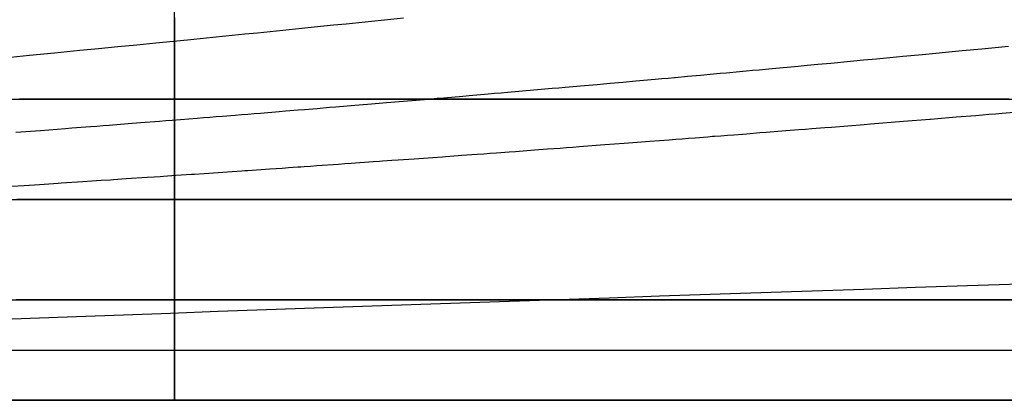
# Model space of a CAD drawing. Units: metres. Extents: x -5280 to 271000, y -1 to 20001.
# Drawn here: x 37761 to 47561, y 0 to 3790 of the extents above; entities that cross this region are included whole.
import ezdxf

# ---------------------------------------------------------------- set-up
doc = ezdxf.new("R2010")
doc.units = ezdxf.units.M

msp = doc.modelspace()

# ---------------------------------------------------------------- linework, layer by layer
at = {"layer": 'bc'}
for points in [[(37409.257813, 801.853088, 0), (37863.632813, 818.471558, 0), (38325.328125, 835.243286, 0), (38793.5625, 852.121765, 0), (38793.5625, 852.121765, 0), (39261.796875, 869.000305, 0), (39736.574219, 885.985596, 0), (40217.097656, 903.031189, 0), (40217.097656, 903.031189, 0), (40691.964844, 919.87616, 0), (41172.449219, 936.779846, 0), (41658.214844, 953.74353, 0), (41658.214844, 953.74353, 0), (42143.976563, 970.707153, 0), (42635.019531, 987.730713, 0), (43130.996094, 1004.815186, 0), (43130.996094, 1004.815186, 0), (43626.976563, 1021.899597, 0), (44127.894531, 1039.044922, 0), (44633.414063, 1056.252197, 0), (44633.414063, 1056.252197, 0), (45138.933594, 1073.459473, 0), (45649.050781, 1090.728638, 0), (46163.433594, 1108.060669, 0), (46163.433594, 1108.060669, 0), (46677.8125, 1125.3927, 0), (47196.449219, 1142.78772, 0), (47719.007813, 1160.246582, 0)], [(-5275.100586, 0, 24450.103516), (3914.481445, 0, 24450.103516), (13103.672852, 0, 24477.882813), (22292.576172, 0, 24529.464844), (22292.576172, 0, 24529.464844), (31481.486328, 0, 24581.048828), (40670.101563, 0, 24656.433594), (49858.519531, 0, 24751.640625), (49858.519531, 0, 24751.640625), (59046.9375, 0, 24846.847656), (68235.15625, 0, 24961.880859), (77423.28125, 0, 25092.759766), (77423.28125, 0, 25092.759766), (86611.40625, 0, 25223.636719), (95799.429688, 0, 25370.361328), (104987.460938, 0, 25528.953125), (104987.460938, 0, 25528.953125), (114175.492188, 0, 25687.544922), (123363.515625, 0, 25858.003906)], [(37671.179688, 0, 0), (38025.335938, 0, 0), (38391.117188, 0, 0), (38391.117188, 0, 0), (38756.902344, 0, 0), (39134.328125, 0, 0), (39524.589844, 0, 0), (39524.589844, 0, 0), (39914.859375, 0, 0), (40317.972656, 0, 0), (40735.140625, 0, 0), (40735.140625, 0, 0), (41147.398438, 0, 0), (41573.386719, 0, 0), (42011.722656, 0, 0), (42011.722656, 0, 0), (42450.058594, 0, 0), (42900.734375, 0, 0), (43362.378906, 0, 0), (43362.378906, 0, 0), (43824.023438, 0, 0), (44296.621094, 0, 0), (44778.804688, 0, 0), (44778.804688, 0, 0), (45260.984375, 0, 0), (45752.742188, 0, 0), (46252.695313, 0, 0), (46252.695313, 0, 0), (46752.648438, 0, 0), (47260.796875, 0, 0), (47775.757813, 0, 0)]]:
    msp.add_polyline3d(points, dxfattribs=at)
at = {"layer": 'bt'}
for points in [[(-5275.100586, 2999.994141, 24450.103516), (-2977.426025, 2999.994141, 24450.103516), (-679.782654, 2999.994141, 24451.837891), (3915.4729, 2999.994385, 24458.658203), (6213.069336, 2999.994629, 24463.742188), (10808.231445, 2999.994629, 24477.136719), (13105.796875, 2999.994873, 24485.445313), (15403.338867, 2999.994873, 24495.302734), (17700.873047, 2999.995117, 24505.160156), (19998.390625, 2999.995117, 24516.568359), (24593.396484, 2999.995361, 24542.363281), (26890.884766, 2999.995361, 24556.746094), (31485.8125, 2999.995605, 24588.361328), (33783.269531, 2999.99585, 24605.595703), (36080.699219, 2999.99585, 24624.193359), (38378.140625, 2999.99585, 24642.789063), (40675.558594, 2999.996094, 24662.75), (45270.375, 2999.996338, 24705.275391), (47567.769531, 2999.996338, 24727.837891), (52162.535156, 2999.996582, 24775.441406), (54459.894531, 2999.996582, 24800.482422), (59054.613281, 2999.996826, 24852.917969)], [(47605.359375, 2999.996338, 589.800293), (47473.71875, 2999.996338, 597.650024), (47276.476563, 2999.996338, 609.515137), (47145.136719, 2999.996338, 617.484619), (47079.484375, 2999.996338, 621.487976), (47076.289063, 2999.996338, 621.683289), (46882.738281, 2999.996338, 633.848633), (46686.253906, 2999.996338, 646.318909), (46620.8125, 2999.996338, 650.498779), (46555.421875, 2999.996338, 654.689453), (46490.027344, 2999.996338, 658.893005), (46424.671875, 2999.996338, 663.107422), (46359.363281, 2999.996338, 667.332397), (46228.773438, 2999.996338, 675.818909), (46163.535156, 2999.996338, 680.077942), (46098.304688, 2999.996338, 684.349976), (46033.121094, 2999.996338, 688.632568), (45902.824219, 2999.996338, 697.231262), (45707.589844, 2999.996338, 710.21344), (45577.589844, 2999.996338, 718.922729), (45447.675781, 2999.996338, 727.678345), (45317.890625, 2999.996338, 736.476868), (45123.402344, 2999.996338, 749.75647), (45058.625, 2999.996338, 754.204773), (44920.554688, 2999.996338, 763.728821), (44735.164063, 2999.996338, 776.873779), (44605.984375, 2999.996338, 786.094055), (44541.417969, 2999.996338, 790.72229), (44412.402344, 2999.996094, 800.006165), (44347.914063, 2999.996094, 804.666138), (44219.054688, 2999.996094, 814.013306), (44154.652344, 2999.996094, 818.704834), (44025.964844, 2999.996094, 828.114868), (43940.878906, 2999.996094, 834.364258), (43833.113281, 2999.996094, 842.464111), (43768.875, 2999.996094, 847.310242), (43704.667969, 2999.996094, 852.165222), (43640.507813, 2999.996094, 857.028992), (43576.339844, 2999.996094, 861.906738), (43512.210938, 2999.996094, 866.793274), (43384.046875, 2999.996094, 876.597717), (43320.003906, 2999.996094, 881.515747), (43128.023438, 2999.996094, 896.332397), (43008.183594, 2999.996094, 905.639648), (42936.300781, 2999.996094, 911.242859), (42872.460938, 2999.996094, 916.231934), (42808.613281, 2999.996094, 921.235229), (42744.796875, 2999.996094, 926.247131), (42617.257813, 2999.996094, 936.302063), (42553.535156, 2999.996094, 941.345154), (42489.84375, 2999.996094, 946.396606), (42362.496094, 2999.996094, 956.536743), (42298.890625, 2999.996094, 961.619324), (42171.703125, 2999.996094, 971.821777), (42096.566406, 2999.996094, 977.871399), (42044.632813, 2999.996094, 982.147522), (41981.144531, 2999.996094, 987.387024), (41917.6875, 2999.996094, 992.635132), (41854.230469, 2999.996094, 997.898438), (41790.8125, 2999.996094, 1003.17041), (41664.054688, 2999.996094, 1013.746582), (41600.714844, 2999.996094, 1019.051025), (41537.414063, 2999.996094, 1024.364136), (41474.109375, 2999.996094, 1029.692627), (41410.839844, 2999.996094, 1035.029785), (41347.609375, 2999.996094, 1040.375488), (41234.546875, 2999.996094, 1049.969971), (41158.035156, 2999.996094, 1056.61438), (41094.882813, 2999.996094, 1062.115601), (41031.777344, 2999.996094, 1067.626221), (40968.703125, 2999.996094, 1073.146118), (40905.617188, 2999.996094, 1078.682617), (40842.574219, 2999.996094, 1084.228516), (40779.578125, 2999.996094, 1089.783691), (40590.683594, 2999.996094, 1106.52771), (40527.757813, 2999.996094, 1112.135498), (40402.003906, 2999.996094, 1123.379761), (40213.546875, 2999.996094, 1140.34082), (40088.007813, 2999.996094, 1151.711914), (39961.832031, 2999.996094, 1163.198242), (39835.019531, 2999.996094, 1174.800903), (39708.285156, 2999.996094, 1186.460693), (39633.722656, 2999.996094, 1193.347534), (39455.167969, 2999.996094, 1210.2948), (39391.925781, 2999.996094, 1216.329956), (39328.742188, 2999.996094, 1222.377075), (39265.597656, 2999.996094, 1228.436523), (39202.4375, 2999.996094, 1234.515747), (39139.324219, 2999.996094, 1240.6073), (39076.25, 2999.996094, 1246.711304), (39013.175781, 2999.996094, 1252.835449), (38895.425781, 2999.996094, 1264.313477), (38824.167969, 2999.99585, 1271.447144), (38761.21875, 2999.99585, 1277.768555), (38698.316406, 2999.99585, 1284.104126), (38635.414063, 2999.99585, 1290.461914), (38572.550781, 2999.99585, 1296.834106), (38509.726563, 2999.99585, 1303.221069), (38384.113281, 2999.99585, 1316.054688), (38321.375, 2999.99585, 1322.494263), (38205.171875, 2999.99585, 1334.478638), (38195.9375, 2999.99585, 1335.433716), (38133.285156, 2999.99585, 1341.926758), (38070.628906, 2999.99585, 1348.442749), (38008.015625, 2999.99585, 1354.974365), (37945.449219, 2999.99585, 1361.522095), (37820.355469, 2999.99585, 1374.680298), (37757.863281, 2999.99585, 1381.283691)], [(-5275.100586, 1999.994019, 24450.103516), (-2977.519775, 1999.994141, 24450.103516), (-679.970032, 1999.994263, 24451.837891), (3915.105957, 1999.994385, 24458.658203), (6212.616699, 1999.994507, 24463.742188), (10807.59082, 1999.994751, 24477.136719), (13105.054688, 1999.994873, 24485.445313), (17699.951172, 1999.994995, 24505.160156), (19997.376953, 1999.995117, 24516.568359), (24592.195313, 1999.995361, 24542.363281), (26889.587891, 1999.995483, 24556.746094), (31484.34375, 1999.995605, 24588.361328), (33781.707031, 1999.995728, 24605.595703), (36079.054688, 1999.99585, 24624.193359), (38376.390625, 1999.995972, 24642.789063), (40673.722656, 1999.996094, 24662.75), (45268.347656, 1999.996216, 24705.275391), (47565.652344, 1999.996338, 24727.837891), (52160.222656, 1999.996582, 24775.441406), (54457.5, 1999.996704, 24800.482422), (59052.027344, 1999.996826, 24852.917969)], [(47669.472656, 1999.996338, 107.853111), (47276.359375, 1999.996338, 114.689644), (47243.660156, 1999.996338, 115.268661), (47047.585938, 1999.996338, 118.772903), (46754.015625, 1999.996338, 124.125793), (46591.199219, 1999.996338, 127.14959), (46558.660156, 1999.996338, 127.758591), (46428.574219, 1999.996338, 130.208939), (46396.070313, 1999.996338, 130.825058), (46298.625, 1999.996338, 132.681961), (46233.707031, 1999.996338, 133.926971), (46103.949219, 1999.996338, 136.43396), (46053.414063, 1999.996338, 137.417145), (45974.316406, 1999.996338, 139.056824), (45909.554688, 1999.996338, 140.407043), (45877.191406, 1999.996338, 141.084335), (45812.476563, 1999.996216, 142.443604), (45780.136719, 1999.996216, 143.125443), (45683.132813, 1999.996216, 145.180054), (45650.808594, 1999.996216, 145.867966), (45586.210938, 1999.996216, 147.248154), (45553.914063, 1999.996216, 147.940582), (45457.09375, 1999.996216, 150.026672), (45392.589844, 1999.996216, 151.424789), (45328.101563, 1999.996216, 152.828979), (45263.652344, 1999.996216, 154.239029), (45231.445313, 1999.996216, 154.946304), (45199.25, 1999.996216, 155.654968), (45120.261719, 1999.996216, 157.400192), (45070.507813, 1999.996216, 158.563873), (45038.347656, 1999.996216, 159.318314), (45006.195313, 1999.996216, 160.074265), (44909.777344, 1999.996216, 162.351685), (44845.53125, 1999.996216, 163.877853), (44781.324219, 1999.996216, 165.410172), (44749.234375, 1999.996216, 166.17865), (44717.15625, 1999.996216, 166.948608), (44685.074219, 1999.996216, 167.720261), (44588.890625, 1999.996216, 170.04425), (44524.824219, 1999.996216, 171.601181), (44460.765625, 1999.996216, 173.164444), (44223.101563, 1999.996216, 179.025269), (44109.078125, 1999.996216, 181.870834), (44013.324219, 1999.996216, 184.277069), (43853.914063, 1999.996216, 188.317261), (43758.355469, 1999.996216, 190.759293), (43599.238281, 1999.996216, 194.858994), (43567.453125, 1999.996216, 195.683197), (43376.832031, 1999.996216, 200.659729), (43343.007813, 1999.996216, 201.549103), (43249.902344, 1999.996216, 204.132721), (42964.800781, 1999.996094, 212.138458), (42838.292969, 1999.996094, 215.735718), (42775.082031, 1999.996094, 217.543289), (42711.90625, 1999.996094, 219.356583), (42648.753906, 1999.996094, 221.176147), (42554.089844, 1999.996094, 223.916214), (42522.558594, 1999.996094, 224.832291), (42495.683594, 1999.996094, 225.614456), (42333.492188, 1999.996094, 230.577408), (42270.523438, 1999.996094, 232.516724), (42207.605469, 1999.996094, 234.461868), (42113.277344, 1999.996094, 237.390823), (42081.855469, 1999.996094, 238.370117), (42019.015625, 1999.996094, 240.333176), (41987.609375, 1999.996094, 241.316925), (41799.339844, 1999.996094, 247.250137), (41736.640625, 1999.996094, 249.239487), (41678.632813, 1999.996094, 251.086349), (41673.984375, 1999.996094, 251.234375), (41611.347656, 1999.996094, 253.235443), (41454.894531, 1999.996094, 258.262299), (41423.625, 1999.996094, 259.271881), (41392.375, 1999.996094, 260.282593), (41236.179688, 1999.996094, 265.358521), (41204.96875, 1999.996094, 266.377563), (41173.753906, 1999.996094, 267.398438), (41111.367188, 1999.996094, 269.443451), (41017.839844, 1999.996094, 272.521484), (40924.367188, 1999.996094, 275.611542), (40875.496094, 1999.996094, 277.233002), (40862.097656, 1999.996094, 277.698456), (40768.75, 1999.996094, 280.947601), (40737.65625, 1999.996094, 282.033203), (40706.5625, 1999.996094, 283.120697), (40458.105469, 1999.996094, 291.866943), (40365.058594, 1999.996094, 295.168945), (40303.050781, 1999.996094, 297.377197), (40272.070313, 1999.995972, 298.482788), (40179.152344, 1999.995972, 301.808289), (40117.238281, 1999.995972, 304.032013), (40100.53125, 1999.995972, 304.632935), (40023.699219, 1999.995972, 307.514099), (39929.867188, 1999.995972, 311.046265), (39836.097656, 1999.995972, 314.590637), (39804.871094, 1999.995972, 315.774475), (39773.640625, 1999.995972, 316.960358), (39679.980469, 1999.995972, 320.524872), (39524.074219, 1999.995972, 326.492004), (39461.757813, 1999.995972, 328.888611), (39430.617188, 1999.995972, 330.088287), (39212.839844, 1999.995972, 338.525452), (39150.707031, 1999.995972, 340.947205), (39026.519531, 1999.995972, 345.807129), (38840.496094, 1999.995972, 353.134186), (38778.570313, 1999.995972, 355.586212), (38614.964844, 1999.995972, 362.094757), (38592.976563, 1999.995972, 363.007843), (38562.078125, 1999.995972, 364.292816), (38531.199219, 1999.995972, 365.578705), (38438.601563, 1999.995972, 369.444122), (38376.921875, 1999.995972, 372.027466), (38161.316406, 1999.995972, 381.109222), (38130.558594, 1999.995972, 382.411255), (38038.335938, 1999.995972, 386.325989), (37946.183594, 1999.995972, 390.251984), (37915.480469, 1999.995972, 391.563507), (37902.417969, 1999.995972, 392.12204), (37823.484375, 1999.995972, 395.624146), (37731.582031, 1999.995972, 399.716248)], [(-5275.100586, 999.994019, 24450.103516), (-2977.613525, 999.994141, 24450.103516), (-680.15741, 999.994263, 24451.837891), (3914.731201, 999.994446, 24458.658203), (6212.147949, 999.994568, 24463.742188), (10806.943359, 999.994751, 24477.136719), (13104.321289, 999.994873, 24485.445313), (17699.029297, 999.995056, 24505.160156), (19996.369141, 999.995117, 24516.568359), (24591, 999.995361, 24542.363281), (26888.300781, 999.995422, 24556.746094), (31482.869141, 999.995667, 24588.361328), (33780.136719, 999.995728, 24605.595703), (36077.390625, 999.99585, 24624.193359), (38374.644531, 999.995972, 24642.789063), (40671.878906, 999.996033, 24662.75), (45266.316406, 999.996277, 24705.275391), (47563.53125, 999.996338, 24727.837891), (52157.925781, 999.996582, 24775.441406), (54455.109375, 999.996643, 24800.482422), (59049.453125, 999.996826, 24852.917969)], [(48324.925781, 999.996399, 0), (47473.757813, 999.996338, 0), (47148.289063, 999.996338, 0), (46306.957031, 999.996277, 0), (46242.539063, 999.996277, 0), (45856.882813, 999.996277, 0), (45472.726563, 999.996277, 0), (45344.5625, 999.996277, 0), (44201.988281, 999.996216, 0), (43007.261719, 999.996155, 0), (42883.21875, 999.996155, 0), (42420.160156, 999.996155, 0), (41959.601563, 999.996094, 0), (41541.800781, 999.996094, 0), (41532.023438, 999.996094, 0.01116), (41501.574219, 999.996094, 0.046003), (41471.128906, 999.996094, 0.080948), (41440.683594, 999.996094, 0.116002), (41410.261719, 999.996094, 0.151158), (41379.859375, 999.996094, 0.186416), (41227.964844, 999.996094, 0.364284), (41015.800781, 999.996094, 0.617654), (40985.535156, 999.996033, 0.654268), (40955.277344, 999.996033, 0.690981), (40925.046875, 999.996033, 0.727795), (40894.804688, 999.996033, 0.764718), (40623.210938, 999.996033, 1.101619), (40593.09375, 999.996033, 1.139564), (40562.988281, 999.996033, 1.177607), (40532.886719, 999.996033, 1.21576), (40502.800781, 999.996033, 1.25401), (40472.730469, 999.996033, 1.292359), (40382.570313, 999.996033, 1.408024), (40191.957031, 999.996033, 1.655972), (40172.21875, 999.996033, 1.706078), (40141.90625, 999.996033, 1.78321), (40111.609375, 999.996033, 1.860537), (39960.300781, 999.996033, 2.250229), (39809.292969, 999.996033, 2.644896), (39748.972656, 999.996033, 2.804138), (39718.816406, 999.996033, 2.884067), (39598.34375, 999.996033, 3.205706), (39148.296875, 999.995972, 4.439344), (39118.40625, 999.995972, 4.523095), (39058.625, 999.995972, 4.691201), (39028.761719, 999.995972, 4.775515), (38998.902344, 999.995972, 4.860042), (38929.976563, 999.995972, 5.055997), (38790.25, 999.995972, 5.456835), (38730.75, 999.995972, 5.629005), (38493.242188, 999.995972, 6.32495), (38463.601563, 999.995972, 6.412773), (38433.984375, 999.995972, 6.50076), (38374.785156, 999.995972, 6.677269), (38197.5, 999.995972, 7.211059), (38168, 999.995911, 7.300642), (38138.515625, 999.995911, 7.39038), (38079.5625, 999.995911, 7.570438), (37903.066406, 999.995911, 8.114725), (37873.699219, 999.995911, 8.206023), (37724.710938, 999.995911, 8.672511)], [(-5275.100586, 499.994049, 24450.103516), (-2977.6604, 499.994141, 24450.103516), (-680.251099, 499.994232, 24451.837891), (3914.543701, 499.994446, 24458.658203), (6211.914063, 499.994537, 24463.742188), (10806.615234, 499.994751, 24477.136719), (13103.946289, 499.994843, 24485.445313), (15401.261719, 499.994934, 24495.302734), (17698.570313, 499.995056, 24505.160156), (19995.861328, 499.995148, 24516.568359), (24590.40625, 499.995361, 24542.363281), (26887.660156, 499.995453, 24556.746094), (31482.134766, 499.995636, 24588.361328), (33779.355469, 499.995758, 24605.595703), (36076.5625, 499.99585, 24624.193359), (38373.769531, 499.995941, 24642.789063), (40670.960938, 499.996063, 24662.75), (45265.308594, 499.996246, 24705.275391), (47562.476563, 499.996338, 24727.837891), (52156.769531, 499.996552, 24775.441406), (54453.90625, 499.996643, 24800.482422), (59048.171875, 499.996857, 24852.917969)], [(37462.503906, 499.995911, 0), (38660.046875, 499.995972, 0), (38880.761719, 499.995972, 0), (39358.484375, 499.996002, 0), (40681.59375, 499.996063, 0), (42243.289063, 499.996124, 0), (42895.152344, 499.996155, 0), (43254.445313, 499.996155, 0), (43858.972656, 499.996185, 0), (45464.503906, 499.996246, 0), (45841.515625, 499.996277, 0), (46922.140625, 499.996338, 0), (47179.039063, 499.996338, 0), (47501.40625, 499.996338, 0), (47890.210938, 499.996368, 0), (50129.058594, 499.99646, 0), (50262.34375, 499.99646, 0), (50395.902344, 499.99646, 0), (50663.484375, 499.99649, 0), (51200.546875, 499.996521, 0), (54409.019531, 499.996643, 0), (55879.65625, 499.996704, 0), (56148.101563, 499.996735, 0), (57629.277344, 499.996796, 0)], [(-5275.100586, 0.995043, 24450.103516), (-2977.707031, 0.995144, 24450.103516), (-680.344849, 0.995244, 24451.837891), (3914.356445, 0.995445, 24458.658203), (6211.679688, 0.995545, 24463.742188), (10806.294922, 0.995746, 24477.136719), (13103.579102, 0.995847, 24485.445313), (15400.847656, 0.995947, 24495.302734), (17698.109375, 0.996047, 24505.160156), (19995.353516, 0.996148, 24516.568359), (24589.804688, 0.996349, 24542.363281), (26887.019531, 0.996449, 24556.746094), (31481.400391, 0.99665, 24588.361328), (33778.574219, 0.99675, 24605.595703), (36075.734375, 0.996851, 24624.193359), (38372.894531, 0.996951, 24642.789063), (40670.039063, 0.997052, 24662.75), (45264.292969, 0.997252, 24705.275391), (47561.414063, 0.997353, 24727.837891), (52155.625, 0.997554, 24775.441406), (54452.710938, 0.997654, 24800.482422), (59046.882813, 0.997855, 24852.917969)], [(48357.859375, 0.997388, 0), (47135.625, 0.997334, 0), (47072.019531, 0.997331, 0), (46503.230469, 0.997307, 0), (46127.757813, 0.99729, 0), (45755.382813, 0.997274, 0), (45693.683594, 0.997271, 0), (45570.40625, 0.997266, 0), (45325.113281, 0.997255, 0), (45202.960938, 0.99725, 0), (44838.933594, 0.997234, 0), (44598.285156, 0.997223, 0), (44538.300781, 0.997221, 0), (44478.484375, 0.997218, 0), (44418.8125, 0.997215, 0), (44062.695313, 0.9972, 0), (43886.066406, 0.997192, 0), (43827.363281, 0.99719, 0), (43768.8125, 0.997187, 0), (43477.730469, 0.997174, 0), (43246.878906, 0.997164, 0), (43074.964844, 0.997157, 0), (43017.949219, 0.997154, 0), (42790.769531, 0.997144, 0), (42286.84375, 0.997122, 0), (41577.015625, 0.997091, 0), (41151.304688, 0.997073, 0), (40786.050781, 0.997057, 0), (39426.238281, 0.996997, 0), (39377.839844, 0.996995, 0), (38994.761719, 0.996978, 0), (38947.523438, 0.996976, 0), (38344.019531, 0.99695, 0), (38298.464844, 0.996948, 0), (38162.492188, 0.996942, 0), (37805.097656, 0.996926, 0), (37672.972656, 0.996921, 0)]]:
    msp.add_polyline3d(points, dxfattribs=at)
at = {"layer": 'sta'}
for points in [[(39300, 0, 24650.845703), (39300, 6666.655273, 24650.742188), (39300, 13333.375977, 24650.638672), (39300, 20000.03125, 24650.535156)], [(39300, 3811.754639, 2413.857666), (39300, 3786.348389, 2364.808594), (39300, 3733.213379, 2265.81958), (39300, 3705.484863, 2215.879395), (39300, 3647.541992, 2115.232178), (39300, 3617.327881, 2064.524658), (39300, 3557.116943, 1967.106445), (39300, 3527.35083, 1920.450928), (39300, 3465.490479, 1826.652954), (39300, 3433.396973, 1779.510132), (39300, 3366.743164, 1684.781982), (39300, 3332.183105, 1637.196289), (39300, 3260.45874, 1541.626343), (39300, 3223.294434, 1493.641602), (39300, 3146.22168, 1397.317505), (39300, 3106.313721, 1348.977417), (39300, 3023.614746, 1251.985596), (39300, 2980.823975, 1203.333008), (39300, 2936.519775, 1154.54834), (39300, 2892.219238, 1105.758789), (39300, 2846.406006, 1056.836304), (39300, 2751.615967, 958.763489), (39300, 2702.639404, 909.612305), (39300, 2597.226563, 807.080078), (39300, 2540.50708, 753.682129), (39300, 2422.817627, 648.386169), (39300, 2361.847412, 596.485901), (39300, 2266.918213, 521.051636), (39300, 2234.697021, 496.306763), (39300, 2169.051025, 447.834656), (39300, 2135.626221, 424.107117), (39300, 2067.525879, 377.88385), (39300, 2061.578369, 374.025787), (39300, 2032.850464, 355.387817), (39300, 1962.203369, 311.841797), (39300, 1926.231934, 290.791595), (39300, 1889.588135, 270.573883), (39300, 1852.946899, 250.351715), (39300, 1815.633667, 230.961884), (39300, 1777.62561, 212.512009), (39300, 1775.193115, 211.330978), (39300, 1739.620361, 194.05748), (39300, 1700.920898, 176.542801), (39300, 1622.09082, 143.604156), (39300, 1581.96106, 128.180191), (39300, 1500.227661, 99.638985), (39300, 1458.624878, 86.521904), (39300, 1373.903442, 62.811428), (39300, 1330.786011, 52.218426), (39300, 1242.994751, 33.7742), (39300, 1198.322754, 25.923704), (39300, 1152.848511, 19.555454), (39300, 1107.383301, 13.184206), (39300, 1061.11792, 8.296262), (39300, 989.51001, 3.283491), (39300, 966.95575, 1.703415), (39300, 919.061157, 0), (39300, 754.188721, 0), (39300, 680.689148, 0), (39300, 256.09137, 0), (39300, 0, 0)]]:
    msp.add_polyline3d(points, dxfattribs=at)
at = {"layer": 'wl'}
for points in [[(37670.492188, 3417.834961, 1999.995972), (37857.894531, 3435.984375, 1999.995972), (38108.25, 3460.343262, 1999.995972), (38296.359375, 3478.731689, 1999.995972), (38359.105469, 3484.883545, 1999.995972), (38545.050781, 3503.157959, 1999.995972), (38736.398438, 3521.873047, 1999.995972), (38925.472656, 3540.44165, 1999.995972), (39114.820313, 3559.111816, 1999.995972), (39431.015625, 3590.455078, 1999.995972), (39621.058594, 3609.397217, 1999.995972), (39684.453125, 3615.734131, 1999.995972), (39811.367188, 3628.441895, 1999.995972), (40001.9375, 3647.588867, 1999.995972), (40127.601563, 3660.259277, 1999.995972), (40190.496094, 3666.611084, 1999.995972), (40568.335938, 3704.959717, 1999.996094), (40691.660156, 3717.546387, 1999.996094), (40883.9375, 3737.031494, 1999.996094), (41010.375, 3749.88916, 1999.996094), (41073.636719, 3756.335449, 1999.996094), (41263.578125, 3775.743896, 1999.996094), (41390.328125, 3788.741455, 1999.996094), (41580.671875, 3808.325928, 1999.996094)], [(37721.84375, 2668.961426, 999.995911), (37969.140625, 2687.803711, 999.995911), (38217.027344, 2706.817871, 999.995972), (38279.109375, 2711.600098, 999.995972), (38465.59375, 2726.014404, 999.995972), (38527.839844, 2730.844482, 999.995972), (38590.101563, 2735.681152, 999.995972), (38652.429688, 2740.531982, 999.995972), (38839.605469, 2755.154053, 999.995972), (38964.578125, 2764.960938, 999.995972), (39152.300781, 2779.760986, 999.995972), (39214.953125, 2784.718262, 999.995972), (39277.664063, 2789.690674, 999.995972), (39528.734375, 2809.688477, 999.995972), (39591.597656, 2814.719238, 999.996033), (39654.511719, 2819.765381, 999.996033), (39717.421875, 2824.818848, 999.996033), (39780.378906, 2829.887207, 999.996033), (39906.394531, 2840.062256, 999.996033), (39969.453125, 2845.169189, 999.996033), (40032.558594, 2850.291504, 999.996033), (40094.925781, 2855.36084, 999.996033), (40157.328125, 2860.445801, 999.996033), (40344.753906, 2875.776367, 999.996033), (40407.300781, 2880.914551, 999.996033), (40532.449219, 2891.22168, 999.996033), (40595.09375, 2896.398193, 999.996033), (40720.425781, 2906.782471, 999.996033), (40845.902344, 2917.221436, 999.996033), (40908.6875, 2922.460205, 999.996033), (41097.226563, 2938.254639, 999.996094), (41223.070313, 2948.849854, 999.996094), (41338.484375, 2958.604248, 999.996094), (41412.074219, 2964.774658, 999.996094), (41538.246094, 2975.387451, 999.996094), (41664.515625, 2986.047607, 999.996094), (41790.914063, 2996.761719, 999.996094), (41917.460938, 3007.530029, 999.996094), (41980.746094, 3012.93042, 999.996094), (42170.851563, 3029.217041, 999.996094), (42234.28125, 3034.671631, 999.996094), (42424.753906, 3051.115479, 999.996155), (42488.328125, 3056.625244, 999.996155), (42551.886719, 3062.144043, 999.996155), (42615.5, 3067.678223, 999.996155), (42877.472656, 3090.58252, 999.996155), (43061.644531, 3106.612793, 999.996155), (43125.476563, 3112.189209, 999.996155), (43189.371094, 3117.780273, 999.996155), (43381.203125, 3134.631592, 999.996155), (43509.234375, 3145.930908, 999.996155), (43573.300781, 3151.600342, 999.996155), (43637.414063, 3157.284424, 999.996155), (43765.664063, 3168.687012, 999.996155), (43894.0625, 3180.144043, 999.996216), (44086.871094, 3197.42749, 999.996216), (44151.195313, 3203.215088, 999.996216), (44215.566406, 3209.017334, 999.996216), (44279.9375, 3214.829834, 999.996216), (44285.675781, 3215.348145, 999.996216), (44408.820313, 3226.498779, 999.996216), (44537.792969, 3238.217773, 999.996216), (44666.894531, 3249.991699, 999.996216), (44731.484375, 3255.898193, 999.996216), (44796.128906, 3261.819824, 999.996216), (44925.441406, 3273.698486, 999.996216), (44990.171875, 3279.659668, 999.996216), (45054.894531, 3285.631348, 999.996216), (45119.664063, 3291.618164, 999.996216), (45249.285156, 3303.631836, 999.996277), (45508.894531, 3327.819092, 999.996277), (45599.882813, 3336.33667, 999.996277), (45703.894531, 3345.977539, 999.996277), (45834.042969, 3358.07666, 999.996277), (46029.484375, 3376.322021, 999.996277), (46159.933594, 3388.551514, 999.996277), (46290.472656, 3400.830322, 999.996277), (46486.519531, 3419.347168, 999.996277), (46551.945313, 3425.546143, 999.996277), (46748.335938, 3444.218018, 999.996338), (46846.839844, 3453.618896, 999.996338), (47010.570313, 3469.105225, 999.996338), (47076.203125, 3475.330566, 999.996338), (47141.886719, 3481.569092, 999.996338), (47339.035156, 3500.357178, 999.996338), (47404.796875, 3506.644043, 999.996338), (47470.605469, 3512.944092, 999.996338), (47536.460938, 3519.25708, 999.996338), (47602.304688, 3525.581543, 999.996338)], [(37683.53125, 2132.039307, 499.996918), (37805.503906, 2140.015137, 499.996918), (37958.253906, 2150.034912, 499.996948), (38141.957031, 2162.132813, 499.996948), (38172.621094, 2164.156982, 499.996948), (38387.582031, 2178.391846, 499.996948), (38479.898438, 2184.526855, 499.996948), (38572.300781, 2190.683594, 499.996979), (38664.804688, 2196.861816, 499.996979), (38695.660156, 2198.925537, 499.996979), (38819.21875, 2207.206543, 499.996979), (39028.105469, 2221.269531, 499.996979), (39097.878906, 2225.934814, 499.996979), (39159.921875, 2230.091797, 499.996979), (39190.953125, 2232.173584, 499.996979), (39315.226563, 2240.526855, 499.997009), (39470.78125, 2251.023438, 499.997009), (39501.929688, 2253.131348, 499.997009), (39595.417969, 2259.467529, 499.997009), (39688.992188, 2265.826904, 499.997009), (39782.664063, 2272.210205, 499.997009), (39876.410156, 2278.616699, 499.997009), (39970.25, 2285.047607, 499.99704), (40001.539063, 2287.195801, 499.99704), (40032.839844, 2289.347412, 499.99704), (40250.050781, 2304.33252, 499.99704), (40312.078125, 2308.630371, 499.99704), (40374.144531, 2312.939209, 499.99704), (40405.191406, 2315.097656, 499.99704), (40436.253906, 2317.259766, 499.99704), (40529.472656, 2323.76001, 499.99704), (40560.558594, 2325.931641, 499.99704), (40591.652344, 2328.106689, 499.99704), (40653.875, 2332.4646, 499.99707), (40717.980469, 2336.963135, 499.99707), (40934.359375, 2352.057617, 499.99707), (40996.789063, 2356.431641, 499.99707), (41059.238281, 2360.81543, 499.99707), (41278.140625, 2376.247803, 499.99707), (41340.753906, 2380.680908, 499.997101), (41372.082031, 2382.902344, 499.997101), (41466.101563, 2389.582031, 499.997101), (41528.816406, 2394.048584, 499.997101), (41685.777344, 2405.265137, 499.997101), (41874.421875, 2418.819092, 499.997101), (41968.863281, 2425.634033, 499.997101), (42000.359375, 2427.911621, 499.997101), (42126.425781, 2437.051514, 499.997131), (42157.960938, 2439.342773, 499.997131), (42315.78125, 2450.8479, 499.997131), (42378.957031, 2455.467529, 499.997131), (42442.179688, 2460.101074, 499.997131), (42505.449219, 2464.748779, 499.997131), (42632.046875, 2474.07373, 499.997131), (42695.425781, 2478.757324, 499.997131), (42885.703125, 2492.873535, 499.997162), (43012.703125, 2502.343018, 499.997162), (43139.867188, 2511.86377, 499.997162), (43203.496094, 2516.642578, 499.997162), (43267.171875, 2521.435547, 499.997162), (43330.855469, 2526.237061, 499.997162), (43585.964844, 2545.575684, 499.997192), (43777.648438, 2560.212158, 499.997192), (43905.601563, 2570.033691, 499.997192), (44033.695313, 2579.908447, 499.997192), (44226.082031, 2594.815186, 499.997223), (44290.257813, 2599.808594, 499.997223), (44354.488281, 2604.816895, 499.997223), (44418.757813, 2609.839844, 499.997223), (44483.027344, 2614.872559, 499.997223), (44611.722656, 2624.983398, 499.997223), (44657.160156, 2628.562988, 499.997223), (44676.09375, 2630.017334, 499.997223), (44740.511719, 2634.972656, 499.997223), (44804.976563, 2639.94165, 499.997223), (44869.449219, 2644.919922, 499.997253), (44998.535156, 2654.918457, 499.997253), (45127.703125, 2664.964355, 499.997253), (45192.363281, 2670.007813, 499.997253), (45386.476563, 2685.210693, 499.997253), (45516.039063, 2695.408447, 499.997253), (45580.886719, 2700.528076, 499.997284), (45645.734375, 2705.658691, 499.997284), (45775.566406, 2715.961182, 499.997284), (45840.507813, 2721.130127, 499.997284), (46165.773438, 2747.177246, 499.997284), (46230.910156, 2752.424805, 499.997314), (46557.113281, 2778.865967, 499.997314), (46818.605469, 2800.257813, 499.997314), (46826.246094, 2800.885498, 499.997314), (47080.609375, 2821.414307, 499.997345), (47277.40625, 2837.402832, 499.997345), (47343.089844, 2842.758057, 499.997345), (47408.769531, 2848.124756, 499.997345), (47474.492188, 2853.504639, 499.997345), (47540.261719, 2858.897461, 499.997345), (47737.707031, 2875.150635, 499.997375)]]:
    msp.add_polyline3d(points, dxfattribs=at)

doc.saveas('drawing.dxf')
